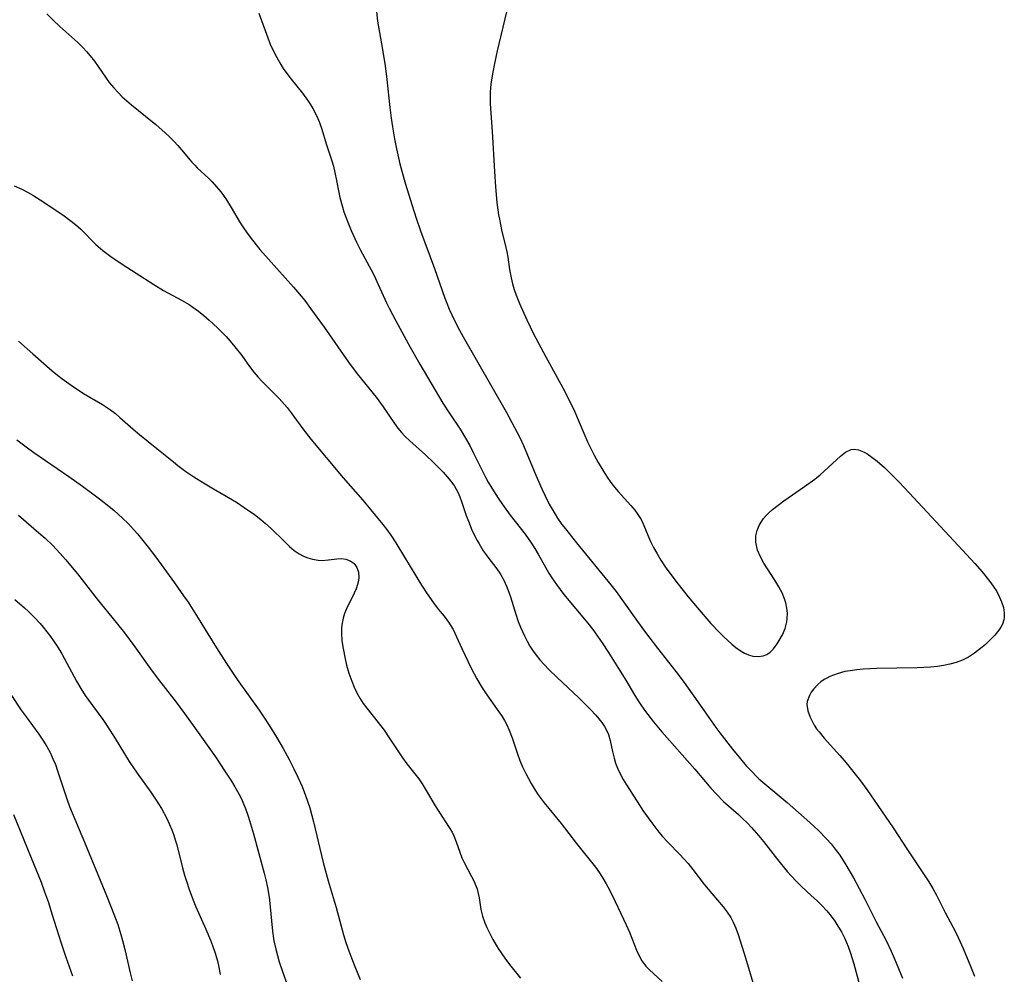
# Model space of a CAD drawing. Units: inches. Extents: x 2038983 to 2044440, y 210911 to 216335.
# Drawn here: x 2040398 to 2040510, y 215107 to 215215 of the extents above; entities that cross this region are included whole.
import ezdxf

# ---------------------------------------------------------------- set-up
doc = ezdxf.new("R2010")
doc.units = ezdxf.units.IN
doc.header["$MEASUREMENT"] = 0
doc.layers.add('c_29_T13S_R18E', color=210, linetype='Continuous')

msp = doc.modelspace()

# ---------------------------------------------------------------- linework, layer by layer
at = {"layer": 'c_29_T13S_R18E'}
for points in [[(2040453.48, 215216.4, 876), (2040452.39, 215211.81, 876), (2040452.03, 215210.22, 876), (2040451.79, 215209, 876), (2040451.65, 215208.04, 876), (2040451.57, 215207.15, 876), (2040451.57, 215206.32, 876), (2040451.59, 215205.83, 876), (2040451.81, 215202.7, 876), (2040452.06, 215198.16, 876), (2040452.18, 215196.42, 876), (2040452.35, 215194.65, 876), (2040452.54, 215193.25, 876), (2040452.62, 215192.76, 876), (2040452.87, 215191.57, 876), (2040453.36, 215189.55, 876), (2040453.46, 215189.06, 876), (2040453.57, 215188.48, 876), (2040453.77, 215187.07, 876), (2040453.95, 215186.11, 876), (2040454.11, 215185.46, 876), (2040454.31, 215184.81, 876), (2040454.54, 215184.16, 876), (2040454.9, 215183.21, 876), (2040455.72, 215181.37, 876), (2040456.49, 215179.8, 876), (2040457.89, 215177.18, 876), (2040459.8, 215173.68, 876), (2040460.49, 215172.36, 876), (2040461.12, 215171.04, 876), (2040462.17, 215168.54, 876), (2040462.61, 215167.56, 876), (2040462.97, 215166.8, 876), (2040463.35, 215166.06, 876), (2040463.81, 215165.23, 876), (2040464.43, 215164.18, 876), (2040464.83, 215163.56, 876), (2040465.25, 215162.96, 876), (2040465.67, 215162.42, 876), (2040466.08, 215161.93, 876), (2040467.51, 215160.36, 876), (2040467.94, 215159.83, 876), (2040468.3, 215159.35, 876), (2040468.66, 215158.75, 876), (2040468.87, 215158.34, 876), (2040469.75, 215156.27, 876), (2040470.08, 215155.6, 876), (2040470.46, 215154.94, 876), (2040470.92, 215154.17, 876), (2040471.41, 215153.4, 876), (2040472.02, 215152.55, 876), (2040472.85, 215151.45, 876), (2040474.01, 215150.01, 876), (2040475.02, 215148.81, 876), (2040476.58, 215147, 876), (2040477.54, 215145.98, 876), (2040478.02, 215145.5, 876), (2040478.95, 215144.65, 876), (2040479.41, 215144.27, 876), (2040479.98, 215143.87, 876), (2040480.39, 215143.63, 876), (2040480.81, 215143.44, 876), (2040481.31, 215143.31, 876), (2040481.92, 215143.26, 876), (2040482.48, 215143.34, 876), (2040482.9, 215143.5, 876), (2040483.29, 215143.76, 876), (2040483.64, 215144.11, 876), (2040483.86, 215144.37, 876), (2040484.09, 215144.7, 876), (2040484.31, 215145.05, 876), (2040484.66, 215145.71, 876), (2040484.96, 215146.43, 876), (2040485.16, 215147.19, 876), (2040485.21, 215147.56, 876), (2040485.23, 215148.15, 876), (2040485.18, 215148.74, 876), (2040485.06, 215149.34, 876), (2040484.92, 215149.78, 876), (2040484.63, 215150.47, 876), (2040484.27, 215151.15, 876), (2040483.81, 215151.91, 876), (2040482.56, 215153.84, 876), (2040482.17, 215154.53, 876), (2040481.84, 215155.31, 876), (2040481.65, 215156.21, 876), (2040481.66, 215156.92, 876), (2040481.79, 215157.51, 876), (2040482.02, 215158.08, 876), (2040482.25, 215158.48, 876), (2040482.53, 215158.87, 876), (2040482.83, 215159.21, 876), (2040483.16, 215159.54, 876), (2040483.55, 215159.89, 876), (2040484.18, 215160.4, 876), (2040484.84, 215160.88, 876), (2040487.16, 215162.49, 876), (2040488.32, 215163.35, 876), (2040488.94, 215163.84, 876), (2040489.41, 215164.25, 876), (2040491.23, 215165.94, 876), (2040491.81, 215166.38, 876), (2040492.45, 215166.68, 876), (2040492.79, 215166.72, 876), (2040493.3, 215166.64, 876), (2040493.84, 215166.43, 876), (2040494.21, 215166.22, 876), (2040494.8, 215165.83, 876), (2040495.39, 215165.38, 876), (2040496.21, 215164.66, 876), (2040496.76, 215164.12, 876), (2040497.88, 215162.99, 876), (2040499.02, 215161.79, 876), (2040504.58, 215155.83, 876), (2040506.46, 215153.78, 876), (2040507.28, 215152.83, 876), (2040508.14, 215151.75, 876), (2040508.53, 215151.21, 876), (2040508.93, 215150.6, 876), (2040509.26, 215149.97, 876), (2040509.49, 215149.43, 876), (2040509.68, 215148.81, 876), (2040509.78, 215148.2, 876), (2040509.79, 215147.72, 876), (2040509.75, 215147.4, 876), (2040509.58, 215146.92, 876), (2040509.4, 215146.57, 876), (2040509.17, 215146.23, 876), (2040508.71, 215145.67, 876), (2040508.2, 215145.15, 876), (2040507.65, 215144.63, 876), (2040507.09, 215144.15, 876), (2040506.43, 215143.64, 876), (2040505.73, 215143.19, 876), (2040505.05, 215142.84, 876), (2040504.33, 215142.57, 876), (2040503.61, 215142.37, 876), (2040502.92, 215142.23, 876), (2040502.22, 215142.12, 876), (2040501.44, 215142.04, 876), (2040499.93, 215141.96, 876), (2040495.31, 215141.89, 876), (2040493.81, 215141.82, 876), (2040493.09, 215141.75, 876), (2040492.34, 215141.65, 876), (2040491.75, 215141.54, 876), (2040490.85, 215141.31, 876), (2040490.02, 215140.99, 876), (2040489.7, 215140.82, 876), (2040489.41, 215140.65, 876), (2040489.03, 215140.38, 876), (2040488.68, 215140.08, 876), (2040488.21, 215139.58, 876), (2040487.94, 215139.22, 876), (2040487.72, 215138.85, 876), (2040487.48, 215138.17, 876), (2040487.44, 215137.82, 876), (2040487.54, 215137.11, 876), (2040487.8, 215136.37, 876), (2040488.02, 215135.92, 876), (2040488.28, 215135.47, 876), (2040488.53, 215135.08, 876), (2040488.81, 215134.71, 876), (2040489.39, 215134.01, 876), (2040491.16, 215132.05, 876), (2040491.88, 215131.2, 876), (2040493.49, 215129.18, 876), (2040494.23, 215128.2, 876), (2040497.22, 215123.87, 876), (2040498.84, 215121.36, 876), (2040500.8, 215118.43, 876), (2040501.25, 215117.74, 876), (2040501.7, 215116.99, 876), (2040502.1, 215116.25, 876), (2040503.11, 215114.29, 876), (2040504.27, 215112.07, 876), (2040504.57, 215111.46, 876), (2040505.13, 215110.2, 876), (2040505.95, 215108.19, 876), (2040506.42, 215107.07, 876)], [(2040401.39, 215216.03, 882), (2040402.1, 215215.29, 882), (2040402.86, 215214.57, 882), (2040404.91, 215212.76, 882), (2040405.45, 215212.22, 882), (2040405.89, 215211.74, 882), (2040406.31, 215211.25, 882), (2040406.77, 215210.66, 882), (2040408.04, 215208.83, 882), (2040408.46, 215208.25, 882), (2040408.96, 215207.63, 882), (2040409.45, 215207.1, 882), (2040409.93, 215206.62, 882), (2040410.44, 215206.17, 882), (2040410.96, 215205.73, 882), (2040412.56, 215204.44, 882), (2040413.72, 215203.48, 882), (2040414.79, 215202.53, 882), (2040415.26, 215202.08, 882), (2040415.75, 215201.59, 882), (2040416.22, 215201.09, 882), (2040416.65, 215200.61, 882), (2040417.82, 215199.22, 882), (2040418.14, 215198.87, 882), (2040418.42, 215198.58, 882), (2040419.74, 215197.36, 882), (2040420.12, 215196.98, 882), (2040420.61, 215196.44, 882), (2040421.08, 215195.88, 882), (2040421.4, 215195.43, 882), (2040421.72, 215194.96, 882), (2040422.27, 215194.07, 882), (2040423.29, 215192.35, 882), (2040423.74, 215191.66, 882), (2040424.19, 215191.02, 882), (2040424.67, 215190.39, 882), (2040425.52, 215189.33, 882), (2040426.48, 215188.23, 882), (2040428.37, 215186.14, 882), (2040429.31, 215185.08, 882), (2040429.77, 215184.55, 882), (2040430.58, 215183.55, 882), (2040431.24, 215182.67, 882), (2040432.79, 215180.55, 882), (2040435.54, 215176.57, 882), (2040436.53, 215175.26, 882), (2040438.68, 215172.6, 882), (2040439.48, 215171.52, 882), (2040440.76, 215169.64, 882), (2040441.14, 215169.12, 882), (2040441.54, 215168.63, 882), (2040441.92, 215168.21, 882), (2040442.47, 215167.67, 882), (2040444.27, 215166.09, 882), (2040445.19, 215165.2, 882), (2040446.25, 215164.13, 882), (2040446.95, 215163.35, 882), (2040447.25, 215162.96, 882), (2040447.53, 215162.55, 882), (2040447.91, 215161.85, 882), (2040448.14, 215161.34, 882), (2040448.34, 215160.81, 882), (2040448.87, 215159.22, 882), (2040449.12, 215158.56, 882), (2040449.56, 215157.5, 882), (2040450.12, 215156.38, 882), (2040450.32, 215156.01, 882), (2040450.79, 215155.23, 882), (2040451.11, 215154.77, 882), (2040451.43, 215154.34, 882), (2040452.23, 215153.33, 882), (2040452.6, 215152.82, 882), (2040452.8, 215152.51, 882), (2040453.14, 215151.89, 882), (2040453.44, 215151.23, 882), (2040453.7, 215150.55, 882), (2040453.88, 215150.01, 882), (2040454.49, 215148.06, 882), (2040454.76, 215147.23, 882), (2040455.02, 215146.56, 882), (2040455.45, 215145.58, 882), (2040455.75, 215145, 882), (2040456.07, 215144.43, 882), (2040456.37, 215143.97, 882), (2040456.79, 215143.4, 882), (2040457.22, 215142.87, 882), (2040457.68, 215142.36, 882), (2040458.23, 215141.79, 882), (2040459.15, 215140.88, 882), (2040461.63, 215138.56, 882), (2040462.27, 215137.93, 882), (2040462.93, 215137.26, 882), (2040463.54, 215136.6, 882), (2040463.88, 215136.21, 882), (2040464.22, 215135.78, 882), (2040464.53, 215135.33, 882), (2040464.76, 215134.9, 882), (2040464.97, 215134.41, 882), (2040465.17, 215133.74, 882), (2040465.43, 215132.51, 882), (2040465.6, 215131.76, 882), (2040465.78, 215131.19, 882), (2040465.99, 215130.62, 882), (2040466.37, 215129.81, 882), (2040466.62, 215129.34, 882), (2040467, 215128.72, 882), (2040468.47, 215126.43, 882), (2040468.87, 215125.83, 882), (2040469.77, 215124.57, 882), (2040470.69, 215123.37, 882), (2040471.1, 215122.88, 882), (2040471.66, 215122.26, 882), (2040473.05, 215120.85, 882), (2040473.5, 215120.36, 882), (2040473.99, 215119.81, 882), (2040474.53, 215119.15, 882), (2040475.86, 215117.41, 882), (2040476.67, 215116.43, 882), (2040477.96, 215114.9, 882), (2040478.42, 215114.31, 882), (2040478.83, 215113.7, 882), (2040479.11, 215113.19, 882), (2040479.4, 215112.49, 882), (2040479.66, 215111.77, 882), (2040480.47, 215109.15, 882), (2040481.64, 215105.2, 882)], [(2040425.38, 215216.1, 880), (2040426.39, 215213.3, 880), (2040426.69, 215212.58, 880), (2040427.03, 215211.85, 880), (2040427.39, 215211.13, 880), (2040427.77, 215210.45, 880), (2040428.15, 215209.84, 880), (2040428.56, 215209.25, 880), (2040429.04, 215208.62, 880), (2040430.32, 215207.03, 880), (2040430.71, 215206.52, 880), (2040431.08, 215205.99, 880), (2040431.51, 215205.3, 880), (2040431.89, 215204.59, 880), (2040432.08, 215204.17, 880), (2040432.26, 215203.71, 880), (2040432.52, 215202.97, 880), (2040433.03, 215201.28, 880), (2040433.61, 215199.48, 880), (2040433.83, 215198.77, 880), (2040434.01, 215198.06, 880), (2040434.2, 215197.16, 880), (2040434.45, 215195.77, 880), (2040434.57, 215195.22, 880), (2040434.82, 215194.26, 880), (2040435.03, 215193.58, 880), (2040435.27, 215192.91, 880), (2040435.53, 215192.25, 880), (2040435.84, 215191.5, 880), (2040436.46, 215190.17, 880), (2040436.91, 215189.27, 880), (2040438.12, 215187.03, 880), (2040438.45, 215186.39, 880), (2040438.91, 215185.39, 880), (2040439.85, 215183.29, 880), (2040440.13, 215182.7, 880), (2040440.89, 215181.27, 880), (2040442.52, 215178.26, 880), (2040443.61, 215176.35, 880), (2040446.21, 215171.94, 880), (2040447, 215170.72, 880), (2040448.17, 215168.98, 880), (2040448.8, 215167.96, 880), (2040449.27, 215167.14, 880), (2040449.71, 215166.27, 880), (2040451.05, 215163.57, 880), (2040451.37, 215162.99, 880), (2040451.76, 215162.32, 880), (2040452.48, 215161.19, 880), (2040452.99, 215160.45, 880), (2040453.85, 215159.27, 880), (2040455.53, 215157.1, 880), (2040456.23, 215156.11, 880), (2040456.63, 215155.49, 880), (2040457.02, 215154.84, 880), (2040458.24, 215152.7, 880), (2040458.56, 215152.18, 880), (2040459.09, 215151.39, 880), (2040459.93, 215150.27, 880), (2040462.62, 215147.04, 880), (2040463.19, 215146.3, 880), (2040463.74, 215145.55, 880), (2040464.26, 215144.81, 880), (2040464.97, 215143.72, 880), (2040466.12, 215141.9, 880), (2040466.94, 215140.58, 880), (2040467.97, 215138.83, 880), (2040468.41, 215138.11, 880), (2040468.71, 215137.66, 880), (2040469.17, 215137.01, 880), (2040470.07, 215135.85, 880), (2040471.01, 215134.73, 880), (2040474.76, 215130.5, 880), (2040476.58, 215128.35, 880), (2040477.16, 215127.7, 880), (2040478, 215126.84, 880), (2040479.71, 215125.35, 880), (2040480.16, 215124.93, 880), (2040480.68, 215124.42, 880), (2040481.18, 215123.89, 880), (2040481.96, 215122.99, 880), (2040482.53, 215122.3, 880), (2040484.1, 215120.26, 880), (2040485.21, 215118.93, 880), (2040486.14, 215117.91, 880), (2040486.68, 215117.36, 880), (2040487.52, 215116.57, 880), (2040488.65, 215115.54, 880), (2040489.13, 215115.08, 880), (2040489.71, 215114.46, 880), (2040490.2, 215113.85, 880), (2040490.59, 215113.31, 880), (2040490.96, 215112.74, 880), (2040491.34, 215112.08, 880), (2040491.69, 215111.39, 880), (2040491.92, 215110.89, 880), (2040492.1, 215110.43, 880), (2040492.33, 215109.79, 880), (2040492.74, 215108.47, 880), (2040493.41, 215106.07, 880)], [(2040438.71, 215216.28, 878), (2040438.84, 215215.18, 878), (2040439.4, 215211.98, 878), (2040439.68, 215210.14, 878), (2040439.87, 215208.57, 878), (2040440.21, 215205.41, 878), (2040440.36, 215204.19, 878), (2040440.51, 215203.22, 878), (2040440.75, 215201.87, 878), (2040440.97, 215200.73, 878), (2040441.35, 215199.05, 878), (2040441.57, 215198.19, 878), (2040441.99, 215196.73, 878), (2040442.7, 215194.43, 878), (2040443.21, 215192.88, 878), (2040443.71, 215191.43, 878), (2040445.29, 215187.18, 878), (2040446.45, 215183.84, 878), (2040446.67, 215183.26, 878), (2040446.95, 215182.57, 878), (2040447.25, 215181.92, 878), (2040447.89, 215180.61, 878), (2040448.52, 215179.45, 878), (2040453.38, 215170.94, 878), (2040454.35, 215169.19, 878), (2040454.93, 215168.04, 878), (2040455.34, 215167.15, 878), (2040456.76, 215163.79, 878), (2040457.44, 215162.22, 878), (2040457.77, 215161.53, 878), (2040458.27, 215160.52, 878), (2040458.59, 215159.94, 878), (2040458.92, 215159.37, 878), (2040459.22, 215158.9, 878), (2040459.7, 215158.21, 878), (2040460.09, 215157.7, 878), (2040461.37, 215156.11, 878), (2040465.26, 215151.36, 878), (2040465.83, 215150.63, 878), (2040466.69, 215149.45, 878), (2040468.27, 215147.22, 878), (2040469.06, 215146.13, 878), (2040470.52, 215144.21, 878), (2040472.6, 215141.55, 878), (2040473.53, 215140.32, 878), (2040475.54, 215137.5, 878), (2040477.13, 215135.23, 878), (2040477.57, 215134.63, 878), (2040479.02, 215132.76, 878), (2040479.91, 215131.66, 878), (2040480.58, 215130.88, 878), (2040480.95, 215130.49, 878), (2040482.01, 215129.42, 878), (2040482.89, 215128.64, 878), (2040485.19, 215126.72, 878), (2040487.76, 215124.48, 878), (2040488.74, 215123.56, 878), (2040489.66, 215122.62, 878), (2040490.17, 215122.05, 878), (2040490.65, 215121.46, 878), (2040491.16, 215120.76, 878), (2040491.86, 215119.67, 878), (2040492.7, 215118.19, 878), (2040493.98, 215115.78, 878), (2040495.29, 215113.21, 878), (2040496.41, 215111.1, 878), (2040496.99, 215109.89, 878), (2040497.37, 215109.02, 878), (2040498.27, 215106.82, 878)], [(2040397.68, 215196.54, 884), (2040398.54, 215196.16, 884), (2040399.18, 215195.83, 884), (2040399.79, 215195.48, 884), (2040401.05, 215194.71, 884), (2040403.33, 215193.14, 884), (2040404, 215192.66, 884), (2040404.65, 215192.15, 884), (2040405.23, 215191.63, 884), (2040406.95, 215189.9, 884), (2040407.73, 215189.21, 884), (2040408.63, 215188.53, 884), (2040409.9, 215187.67, 884), (2040413.51, 215185.36, 884), (2040414.59, 215184.71, 884), (2040416.65, 215183.59, 884), (2040417.49, 215183.09, 884), (2040417.9, 215182.81, 884), (2040418.54, 215182.34, 884), (2040419.15, 215181.85, 884), (2040419.75, 215181.35, 884), (2040420.72, 215180.47, 884), (2040421.2, 215179.99, 884), (2040421.68, 215179.48, 884), (2040422.15, 215178.96, 884), (2040422.67, 215178.33, 884), (2040423.45, 215177.32, 884), (2040424.34, 215176.08, 884), (2040424.82, 215175.46, 884), (2040425.29, 215174.92, 884), (2040425.78, 215174.4, 884), (2040427.06, 215173.11, 884), (2040427.7, 215172.45, 884), (2040428.59, 215171.44, 884), (2040429.06, 215170.84, 884), (2040430.37, 215169.02, 884), (2040431.26, 215167.86, 884), (2040434.94, 215163.49, 884), (2040437.16, 215160.94, 884), (2040438.04, 215159.91, 884), (2040439.44, 215158.21, 884), (2040439.84, 215157.68, 884), (2040440.32, 215156.99, 884), (2040440.9, 215156.11, 884), (2040441.88, 215154.52, 884), (2040443.81, 215151.34, 884), (2040444.44, 215150.36, 884), (2040445.17, 215149.33, 884), (2040445.71, 215148.62, 884), (2040446.36, 215147.82, 884), (2040446.86, 215147.15, 884), (2040447.14, 215146.72, 884), (2040447.38, 215146.31, 884), (2040447.78, 215145.5, 884), (2040448.38, 215144.15, 884), (2040449.05, 215142.72, 884), (2040449.44, 215141.94, 884), (2040450.08, 215140.72, 884), (2040450.67, 215139.72, 884), (2040451.2, 215138.92, 884), (2040452.38, 215137.27, 884), (2040452.92, 215136.48, 884), (2040453.2, 215136, 884), (2040453.46, 215135.52, 884), (2040453.74, 215134.9, 884), (2040454.06, 215134.06, 884), (2040454.66, 215132.22, 884), (2040454.93, 215131.5, 884), (2040455.24, 215130.77, 884), (2040455.6, 215130.01, 884), (2040456.22, 215128.87, 884), (2040456.68, 215128.13, 884), (2040457.02, 215127.61, 884), (2040457.69, 215126.7, 884), (2040459.62, 215124.36, 884), (2040461.37, 215122.07, 884), (2040463.51, 215119.41, 884), (2040463.95, 215118.78, 884), (2040464.35, 215118.17, 884), (2040464.72, 215117.53, 884), (2040465.09, 215116.84, 884), (2040465.75, 215115.52, 884), (2040466.39, 215114.17, 884), (2040466.98, 215112.88, 884), (2040467.34, 215112.05, 884), (2040468.15, 215109.99, 884), (2040468.51, 215109.22, 884), (2040468.75, 215108.8, 884), (2040468.96, 215108.5, 884), (2040469.19, 215108.21, 884), (2040469.61, 215107.77, 884), (2040471.06, 215106.46, 884)], [(2040398.16, 215178.94, 886), (2040399.82, 215177.54, 886), (2040402, 215175.61, 886), (2040402.61, 215175.1, 886), (2040403.08, 215174.73, 886), (2040404.14, 215173.96, 886), (2040405.53, 215173.04, 886), (2040407.68, 215171.78, 886), (2040408.13, 215171.5, 886), (2040408.58, 215171.19, 886), (2040409.15, 215170.76, 886), (2040409.67, 215170.32, 886), (2040411.15, 215169, 886), (2040411.88, 215168.38, 886), (2040413.85, 215166.82, 886), (2040415.73, 215165.28, 886), (2040416.23, 215164.89, 886), (2040417.14, 215164.21, 886), (2040418.04, 215163.6, 886), (2040419.11, 215162.93, 886), (2040420.27, 215162.23, 886), (2040422.39, 215161, 886), (2040422.85, 215160.71, 886), (2040423.73, 215160.13, 886), (2040424.89, 215159.32, 886), (2040425.61, 215158.77, 886), (2040426.14, 215158.33, 886), (2040426.79, 215157.73, 886), (2040428.24, 215156.3, 886), (2040428.87, 215155.71, 886), (2040429.39, 215155.27, 886), (2040429.94, 215154.89, 886), (2040430.44, 215154.62, 886), (2040430.95, 215154.41, 886), (2040431.46, 215154.26, 886), (2040432.11, 215154.15, 886), (2040432.57, 215154.13, 886), (2040433.26, 215154.2, 886), (2040434.23, 215154.33, 886), (2040434.75, 215154.34, 886), (2040435.24, 215154.28, 886), (2040435.74, 215154.09, 886), (2040436.17, 215153.77, 886), (2040436.49, 215153.33, 886), (2040436.68, 215152.8, 886), (2040436.71, 215152.22, 886), (2040436.67, 215151.82, 886), (2040436.57, 215151.4, 886), (2040436.41, 215150.91, 886), (2040436.2, 215150.42, 886), (2040435.32, 215148.65, 886), (2040435.1, 215148.11, 886), (2040434.92, 215147.59, 886), (2040434.81, 215147.04, 886), (2040434.75, 215146.49, 886), (2040434.74, 215145.93, 886), (2040434.8, 215145.03, 886), (2040434.92, 215144.15, 886), (2040435.15, 215142.98, 886), (2040435.32, 215142.27, 886), (2040435.59, 215141.36, 886), (2040435.9, 215140.46, 886), (2040436.17, 215139.8, 886), (2040436.48, 215139.16, 886), (2040436.84, 215138.52, 886), (2040437.21, 215137.95, 886), (2040437.61, 215137.41, 886), (2040438.91, 215135.77, 886), (2040439.58, 215134.9, 886), (2040440.16, 215134.06, 886), (2040441.27, 215132.34, 886), (2040441.67, 215131.77, 886), (2040442.16, 215131.11, 886), (2040443.49, 215129.39, 886), (2040443.87, 215128.84, 886), (2040444.34, 215128.08, 886), (2040445.34, 215126.36, 886), (2040445.76, 215125.69, 886), (2040446.95, 215123.91, 886), (2040447.26, 215123.37, 886), (2040447.47, 215122.94, 886), (2040447.74, 215122.29, 886), (2040448.13, 215121.12, 886), (2040448.38, 215120.46, 886), (2040448.62, 215119.94, 886), (2040449.48, 215118.36, 886), (2040449.76, 215117.8, 886), (2040449.97, 215117.28, 886), (2040450.09, 215116.94, 886), (2040450.22, 215116.43, 886), (2040450.32, 215115.92, 886), (2040450.53, 215114.61, 886), (2040450.72, 215113.84, 886), (2040450.99, 215113.09, 886), (2040451.21, 215112.56, 886), (2040451.47, 215112.03, 886), (2040451.89, 215111.22, 886), (2040452.5, 215110.19, 886), (2040453.24, 215109.09, 886), (2040453.76, 215108.39, 886), (2040455, 215106.82, 886)], [(2040398, 215167.79, 888), (2040399.03, 215167, 888), (2040399.9, 215166.37, 888), (2040403.88, 215163.62, 888), (2040405.42, 215162.53, 888), (2040407.34, 215161.1, 888), (2040408.39, 215160.28, 888), (2040409.02, 215159.77, 888), (2040409.97, 215158.93, 888), (2040410.58, 215158.33, 888), (2040410.95, 215157.93, 888), (2040411.65, 215157.13, 888), (2040412.87, 215155.62, 888), (2040413.71, 215154.51, 888), (2040415.84, 215151.61, 888), (2040416.87, 215150.14, 888), (2040417.37, 215149.41, 888), (2040418.33, 215147.91, 888), (2040420.58, 215144.24, 888), (2040421.72, 215142.45, 888), (2040422.94, 215140.67, 888), (2040425.42, 215137.17, 888), (2040425.88, 215136.5, 888), (2040426.61, 215135.4, 888), (2040427.39, 215134.14, 888), (2040428.14, 215132.83, 888), (2040428.82, 215131.58, 888), (2040429.36, 215130.54, 888), (2040429.8, 215129.61, 888), (2040430.28, 215128.52, 888), (2040430.67, 215127.5, 888), (2040431.15, 215126.11, 888), (2040431.4, 215125.25, 888), (2040431.59, 215124.53, 888), (2040432.69, 215119.94, 888), (2040433.23, 215117.86, 888), (2040434.13, 215114.82, 888), (2040434.98, 215111.74, 888), (2040435.25, 215110.86, 888), (2040435.56, 215109.95, 888), (2040435.79, 215109.34, 888), (2040436.25, 215108.16, 888), (2040436.88, 215106.7, 888)], [(2040398.16, 215159.26, 890), (2040400.49, 215157.26, 890), (2040401.18, 215156.65, 890), (2040402.05, 215155.82, 890), (2040402.87, 215154.95, 890), (2040403.49, 215154.24, 890), (2040404.85, 215152.61, 890), (2040407.09, 215149.76, 890), (2040409.25, 215147.12, 890), (2040410.17, 215145.94, 890), (2040411.36, 215144.35, 890), (2040413.13, 215141.86, 890), (2040413.98, 215140.69, 890), (2040414.54, 215139.96, 890), (2040416.04, 215138.07, 890), (2040416.99, 215136.8, 890), (2040418.15, 215135.19, 890), (2040420.47, 215131.88, 890), (2040421.55, 215130.29, 890), (2040422.29, 215129.15, 890), (2040422.68, 215128.5, 890), (2040423.13, 215127.7, 890), (2040423.41, 215127.14, 890), (2040423.66, 215126.58, 890), (2040423.88, 215126.05, 890), (2040424.19, 215125.17, 890), (2040424.34, 215124.69, 890), (2040424.77, 215123.18, 890), (2040425.98, 215118.71, 890), (2040426.17, 215117.96, 890), (2040426.36, 215117.09, 890), (2040426.54, 215116.01, 890), (2040426.63, 215115.3, 890), (2040426.93, 215112.15, 890), (2040427.09, 215111.05, 890), (2040427.3, 215110.11, 890), (2040427.7, 215108.68, 890), (2040428.06, 215107.58, 890), (2040428.63, 215106, 890)], [(2040397.78, 215149.71, 892), (2040398.85, 215148.78, 892), (2040399.28, 215148.39, 892), (2040399.96, 215147.72, 892), (2040400.63, 215147, 892), (2040400.99, 215146.56, 892), (2040401.8, 215145.52, 892), (2040402.23, 215144.91, 892), (2040402.56, 215144.42, 892), (2040403.08, 215143.56, 892), (2040404.76, 215140.45, 892), (2040405.24, 215139.64, 892), (2040405.74, 215138.85, 892), (2040406.03, 215138.42, 892), (2040407.71, 215136.12, 892), (2040408.25, 215135.34, 892), (2040409.12, 215133.97, 892), (2040410.72, 215131.36, 892), (2040411.62, 215130.03, 892), (2040413.15, 215127.91, 892), (2040413.7, 215127.1, 892), (2040414.35, 215126.05, 892), (2040414.92, 215124.99, 892), (2040415.28, 215124.23, 892), (2040415.53, 215123.64, 892), (2040415.75, 215123.04, 892), (2040415.93, 215122.49, 892), (2040416.09, 215121.94, 892), (2040416.75, 215119.32, 892), (2040416.98, 215118.5, 892), (2040417.23, 215117.69, 892), (2040417.45, 215117, 892), (2040417.95, 215115.68, 892), (2040418.27, 215114.91, 892), (2040419.38, 215112.39, 892), (2040419.91, 215111.13, 892), (2040420.14, 215110.54, 892), (2040420.44, 215109.68, 892), (2040420.69, 215108.81, 892), (2040420.86, 215108.1, 892), (2040421, 215107.25, 892)], [(2040396.04, 215140.83, 894), (2040398.49, 215137.19, 894), (2040399.04, 215136.43, 894), (2040400.49, 215134.48, 894), (2040400.95, 215133.8, 894), (2040401.39, 215133.07, 894), (2040401.79, 215132.31, 894), (2040402.08, 215131.68, 894), (2040402.35, 215131.01, 894), (2040402.61, 215130.32, 894), (2040403.65, 215127.15, 894), (2040403.97, 215126.28, 894), (2040405.65, 215122.25, 894), (2040408.21, 215116.01, 894), (2040408.97, 215114.1, 894), (2040409.41, 215112.9, 894), (2040409.77, 215111.79, 894), (2040409.96, 215111.1, 894), (2040410.21, 215110.09, 894), (2040410.81, 215107.46, 894), (2040411.03, 215106.55, 894)], [(2040397.6, 215125.37, 896), (2040399.96, 215119.65, 896), (2040400.74, 215117.72, 896), (2040401.14, 215116.62, 896), (2040401.57, 215115.39, 896), (2040401.97, 215114.14, 896), (2040403, 215110.8, 896), (2040403.54, 215109.21, 896), (2040404.29, 215107.11, 896)]]:
    msp.add_polyline3d(points, dxfattribs=at)

doc.saveas('drawing.dxf')
